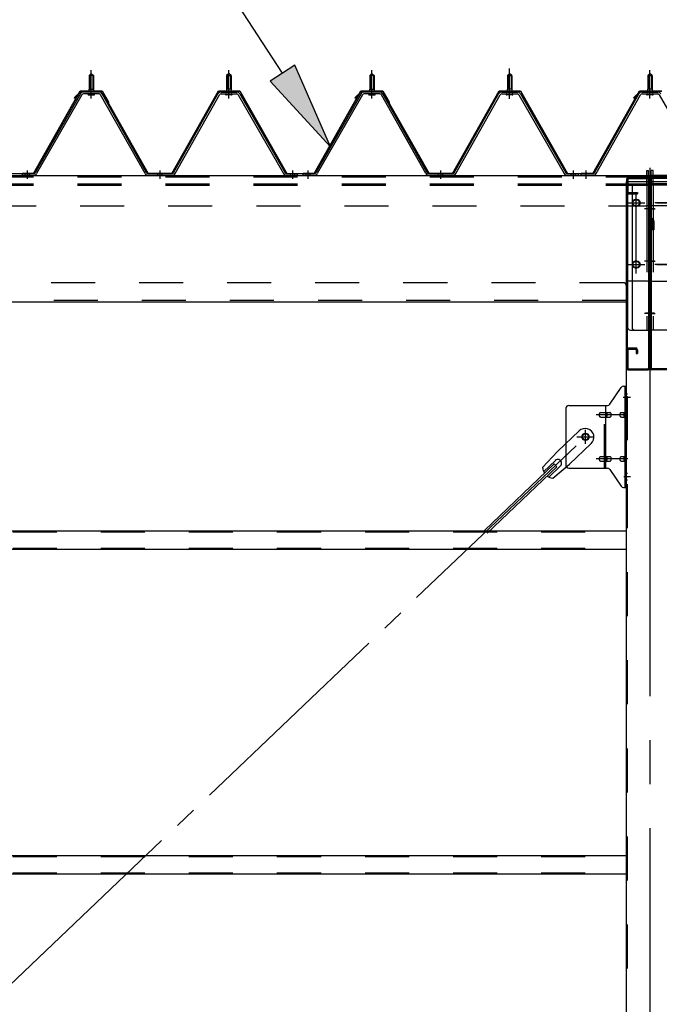
# Model space of a CAD drawing. Extents: x 868 to 32764, y 310 to 22484.
# Drawn here: x 23262 to 24424, y 17129 to 18918 of the extents above; entities that cross this region are included whole.
import ezdxf

# ---------------------------------------------------------------- set-up
doc = ezdxf.new("R2010")
doc.units = 0
doc.header["$LTSCALE"] = 80
for name, pattern in [('1PL-M', [15, 12, -1, 1, -1]), ('1PL-SL', [6.5, 5, -0.5, 0.5, -0.5]), ('HIDE-L', [3, 2, -1]), ('HIDE-M', [2, 1, -1])]:
    doc.linetypes.add(name, pattern=pattern)
for name, color, linetype in [('HIKIDASHI', 6, 'CONTINUOUS'), ('パネル受フレ-ム', 1, 'CONTINUOUS'), ('ブレ-ス', 3, 'CONTINUOUS'), ('ブレ-ス取付金物', 2, 'CONTINUOUS'), ('ヨドル-フ88', 2, 'CONTINUOUS'), ('後柱', 3, 'CONTINUOUS'), ('後桁', 3, 'CONTINUOUS'), ('梁AB', 2, 'CONTINUOUS'), ('梁取付金具', 2, 'CONTINUOUS'), ('胴縁', 1, 'CONTINUOUS')]:
    doc.layers.add(name, color=color, linetype=linetype)

msp = doc.modelspace()

# ---------------------------------------------------------------- linework, layer by layer
at = {"layer": 'HIKIDASHI'}
for p, q in [((23739.6, 18820.9), (23486.5, 19209.8)), ((23761.9, 18835.5), (23717.2, 18806.4)), ((23826.8, 18686.8), (23761.9, 18835.5)), ((23717.2, 18806.4), (23826.8, 18686.8))]:
    msp.add_line(p, q, dxfattribs=at)
msp.add_solid([(23717.2, 18806.4), (23761.9, 18835.5), (23826.8, 18686.8)], dxfattribs=at)
at = {"layer": 'パネル受フレ-ム', "color": 6, "linetype": '1PL-M'}
for p, q in [((23391.9, 18775), (23391.9, 18826.5)), ((23641.9, 18775), (23641.9, 18826.5)), ((23901.9, 18775), (23901.9, 18826.5)), ((24151.9, 18775), (24151.9, 18826.5)), ((24406.9, 18775), (24406.9, 18826.5)), ((23275.9, 18629), (23275.9, 18644.2)), ((23516.9, 18629), (23516.9, 18644.2)), ((23757.9, 18629), (23757.9, 18644.2)), ((23785.9, 18629), (23785.9, 18644.2)), ((24026.9, 18629), (24026.9, 18644.2)), ((24267.9, 18629), (24267.9, 18644.2)), ((24290.9, 18629), (24290.9, 18644.2))]:
    msp.add_line(p, q, dxfattribs=at)
at = {"layer": 'パネル受フレ-ム', "color": 6, "linetype": '1PL-SL'}
msp.add_line((24151.9, 18774.4), (24151.9, 18829.1), dxfattribs=at)
at = {"layer": 'パネル受フレ-ム'}
for p, q in [((23387.9, 18816.5), (23391.9, 18820.5)), ((23387.9, 18816.5), (23387.9, 18791.5)), ((23395.9, 18816.5), (23387.9, 18816.5)), ((23391.9, 18820.5), (23395.9, 18816.5)), ((23395.9, 18816.5), (23395.9, 18791.5)), ((23641.9, 18820.5), (23637.9, 18816.5)), ((23637.9, 18816.5), (23645.9, 18816.5)), ((23637.9, 18816.5), (23637.9, 18791.5)), ((23645.9, 18816.5), (23641.9, 18820.5)), ((23645.9, 18816.5), (23645.9, 18791.5)), ((23897.9, 18816.5), (23901.9, 18820.5)), ((23897.9, 18816.5), (23897.9, 18791.5)), ((23905.9, 18816.5), (23897.9, 18816.5)), ((23901.9, 18820.5), (23905.9, 18816.5)), ((23905.9, 18816.5), (23905.9, 18791.5)), ((24151.9, 18820.5), (24147.9, 18816.5)), ((24147.9, 18816.5), (24155.9, 18816.5)), ((24147.9, 18816.5), (24147.9, 18791.5)), ((24155.9, 18816.5), (24151.9, 18820.5)), ((24155.9, 18816.5), (24155.9, 18791.5)), ((24406.9, 18820.5), (24402.9, 18816.5)), ((24402.9, 18816.5), (24402.9, 18791.5)), ((24402.9, 18816.5), (24410.9, 18816.5)), ((24410.9, 18816.5), (24406.9, 18820.5)), ((24410.9, 18816.5), (24410.9, 18791.5)), ((23406.2, 18786.5), (23377.6, 18786.5)), ((23386, 18787.5), (23397.8, 18787.5)), ((23386, 18786.5), (23386, 18787.5)), ((23387.7, 18791.5), (23396.2, 18791.5)), ((23387.7, 18791.5), (23387.7, 18787.5)), ((23396.2, 18791.5), (23396.2, 18787.5)), ((23397.8, 18787.5), (23397.8, 18786.5)), ((23627.7, 18786.5), (23656.2, 18786.5)), ((23636, 18787.5), (23636, 18786.5)), ((23647.8, 18787.5), (23636, 18787.5)), ((23637.7, 18791.5), (23637.7, 18787.5)), ((23646.2, 18791.5), (23637.7, 18791.5)), ((23646.2, 18791.5), (23646.2, 18787.5)), ((23647.8, 18786.5), (23647.8, 18787.5)), ((23916.2, 18786.5), (23887.6, 18786.5)), ((23896, 18787.5), (23907.8, 18787.5)), ((23896, 18786.5), (23896, 18787.5)), ((23897.7, 18791.5), (23906.2, 18791.5)), ((23897.7, 18791.5), (23897.7, 18787.5)), ((23906.2, 18791.5), (23906.2, 18787.5)), ((23907.8, 18787.5), (23907.8, 18786.5)), ((24137.7, 18786.5), (24166.2, 18786.5)), ((24146, 18787.5), (24146, 18786.5)), ((24157.8, 18787.5), (24146, 18787.5)), ((24147.7, 18791.5), (24147.7, 18787.5)), ((24156.2, 18791.5), (24147.7, 18791.5)), ((24156.2, 18791.5), (24156.2, 18787.5)), ((24157.8, 18786.5), (24157.8, 18787.5)), ((24392.7, 18786.5), (24421.2, 18786.5)), ((24412.8, 18787.5), (24401, 18787.5)), ((24401, 18787.5), (24401, 18786.5)), ((24411.2, 18791.5), (24402.7, 18791.5)), ((24402.7, 18791.5), (24402.7, 18787.5)), ((24411.2, 18791.5), (24411.2, 18787.5)), ((24412.8, 18786.5), (24412.8, 18787.5)), ((23372.1, 18783.3), (23289.8, 18639.8)), ((23374.9, 18781.7), (23292.6, 18638.2)), ((23406.2, 18783.3), (23377.6, 18783.3)), ((23386.9, 18781.3), (23396.9, 18781.3)), ((23489.7, 18638.2), (23409, 18781.6)), ((23492.5, 18639.8), (23411.8, 18783.2)), ((23541.3, 18639.8), (23622.1, 18783.2)), ((23544.1, 18638.2), (23624.9, 18781.6)), ((23627.7, 18783.3), (23656.2, 18783.3)), ((23646.9, 18781.3), (23636.9, 18781.3)), ((23659, 18781.7), (23741.2, 18638.2)), ((23661.8, 18783.3), (23744, 18639.8)), ((23882.1, 18783.3), (23799.8, 18639.8)), ((23884.9, 18781.7), (23802.6, 18638.2)), ((23916.2, 18783.3), (23887.6, 18783.3)), ((23896.9, 18781.3), (23906.9, 18781.3)), ((23999.7, 18638.2), (23919, 18781.6)), ((24002.5, 18639.8), (23921.8, 18783.2)), ((24051.3, 18639.8), (24132.1, 18783.2)), ((24054.1, 18638.2), (24134.9, 18781.6)), ((24137.7, 18783.3), (24166.2, 18783.3)), ((24156.9, 18781.3), (24146.9, 18781.3)), ((24169, 18781.7), (24251.2, 18638.2)), ((24171.8, 18783.3), (24254, 18639.8)), ((24306.3, 18639.8), (24387.1, 18783.2)), ((24309.1, 18638.2), (24389.9, 18781.6)), ((24392.7, 18783.3), (24421.2, 18783.3)), ((24411.9, 18781.3), (24401.9, 18781.3)), ((24424, 18781.7), (24506.2, 18638.2)), ((23266.9, 18635), (23266.9, 18638.2)), ((23287.1, 18638.2), (23266.9, 18638.2)), ((23266.9, 18635), (23266.9, 18638.2)), ((23287.1, 18635), (23266.9, 18635)), ((23538.6, 18638.2), (23495.3, 18638.2)), ((23538.6, 18635), (23495.3, 18635)), ((23764.9, 18635), (23745.9, 18635)), ((23746.8, 18638.2), (23766.9, 18638.2)), ((23746.8, 18635), (23766.9, 18635)), ((23766.9, 18635), (23766.9, 18638.2)), ((23776.9, 18635), (23776.9, 18638.2)), ((23797.1, 18638.2), (23776.9, 18638.2)), ((23776.9, 18635), (23776.9, 18638.2)), ((23797.1, 18635), (23776.9, 18635)), ((24048.6, 18638.2), (24005.3, 18638.2)), ((24048.6, 18635), (24005.3, 18635)), ((24274.9, 18635), (24255.9, 18635)), ((24256.8, 18638.2), (24276.9, 18638.2)), ((24256.8, 18635), (24276.9, 18635)), ((24276.9, 18635), (24276.9, 18638.2)), ((24281.9, 18635), (24281.9, 18638.2)), ((24303.6, 18638.2), (24281.9, 18638.2)), ((24303.6, 18635), (24281.9, 18635))]:
    msp.add_line(p, q, dxfattribs=at)
at = {"layer": 'パネル受フレ-ム', "color": 6}
for p, q in [((23388.9, 18816.5), (23388.6, 18817.1)), ((23388.9, 18816.5), (23388.9, 18791.5)), ((23394.9, 18816.5), (23395.3, 18817.1)), ((23394.9, 18816.5), (23394.9, 18791.5)), ((23638.9, 18816.5), (23638.6, 18817.1)), ((23638.9, 18816.5), (23638.9, 18791.5)), ((23644.9, 18816.5), (23645.3, 18817.1)), ((23644.9, 18816.5), (23644.9, 18791.5)), ((23898.9, 18816.5), (23898.6, 18817.1)), ((23898.9, 18816.5), (23898.9, 18791.5)), ((23904.9, 18816.5), (23905.3, 18817.1)), ((23904.9, 18816.5), (23904.9, 18791.5)), ((24148.9, 18816.5), (24148.6, 18817.1)), ((24148.9, 18816.5), (24148.9, 18791.5)), ((24154.9, 18816.5), (24155.3, 18817.1)), ((24154.9, 18816.5), (24154.9, 18791.5)), ((24403.9, 18816.5), (24403.6, 18817.1)), ((24403.9, 18816.5), (24403.9, 18791.5)), ((24409.9, 18816.5), (24410.3, 18817.1)), ((24409.9, 18816.5), (24409.9, 18791.5))]:
    msp.add_line(p, q, dxfattribs=at)
at = {"layer": 'パネル受フレ-ム', "color": 6, "linetype": 'HIDE-M'}
for p, q in [((23271.9, 18635), (23271.9, 18638.2)), ((23279.9, 18635), (23279.9, 18638.2)), ((23512.9, 18635), (23512.9, 18638.2)), ((23520.9, 18635), (23520.9, 18638.2)), ((23753.9, 18635), (23753.9, 18638.2)), ((23761.9, 18635), (23761.9, 18638.2)), ((23781.9, 18635), (23781.9, 18638.2)), ((23789.9, 18635), (23789.9, 18638.2)), ((24022.9, 18635), (24022.9, 18638.2)), ((24030.9, 18635), (24030.9, 18638.2)), ((24263.9, 18635), (24263.9, 18638.2)), ((24271.9, 18635), (24271.9, 18638.2))]:
    msp.add_line(p, q, dxfattribs=at)
at = {"layer": 'パネル受フレ-ム'}
for centre, radius, start, end in [((23377.6, 18780.1), 6.4, 90, 150.1803), ((23406.2, 18780.1), 6.4, 29.3816, 90), ((23627.7, 18780.1), 6.4, 90, 150.6184), ((23656.2, 18780.1), 6.4, 29.8197, 90), ((23887.6, 18780.1), 6.4, 90, 150.1803), ((23916.2, 18780.1), 6.4, 29.3816, 90), ((24137.7, 18780.1), 6.4, 90, 150.6184), ((24166.2, 18780.1), 6.4, 29.8197, 90), ((24392.7, 18780.1), 6.4, 90, 150.6184), ((24421.2, 18780.1), 6.4, 29.8197, 90), ((23377.6, 18780.1), 3.2, 90, 150.1803), ((23386.9, 18782.3), 1, 90, 270), ((23396.9, 18782.3), 1, 270, 90), ((23406.2, 18780.1), 3.2, 29.3816, 90), ((23627.7, 18780.1), 3.2, 90, 150.6184), ((23636.9, 18782.3), 1, 90, 270), ((23646.9, 18782.3), 1, 270, 90), ((23656.2, 18780.1), 3.2, 29.8197, 90), ((23887.6, 18780.1), 3.2, 90, 150.1803), ((23896.9, 18782.3), 1, 90, 270), ((23906.9, 18782.3), 1, 270, 90), ((23916.2, 18780.1), 3.2, 29.3816, 90), ((24137.7, 18780.1), 3.2, 90, 150.6184), ((24146.9, 18782.3), 1, 90, 270), ((24156.9, 18782.3), 1, 270, 90), ((24166.2, 18780.1), 3.2, 29.8197, 90), ((24392.7, 18780.1), 3.2, 90, 150.6184), ((24401.9, 18782.3), 1, 90, 270), ((24411.9, 18782.3), 1, 270, 90), ((24421.2, 18780.1), 3.2, 29.8197, 90), ((23287.1, 18641.4), 3.2, 270, 330.1803), ((23287.1, 18641.4), 6.4, 270, 330.1803), ((23495.3, 18641.4), 6.4, 209.3816, 270), ((23495.3, 18641.4), 3.2, 209.3816, 270), ((23538.6, 18641.4), 3.2, 270, 330.6184), ((23538.6, 18641.4), 6.4, 270, 330.6184), ((23746.8, 18641.4), 6.4, 209.8197, 270), ((23746.8, 18641.4), 3.2, 209.8197, 270), ((23797.1, 18641.4), 3.2, 270, 330.1803), ((23797.1, 18641.4), 6.4, 270, 330.1803), ((24005.3, 18641.4), 6.4, 209.3816, 270), ((24005.3, 18641.4), 3.2, 209.3816, 270), ((24048.6, 18641.4), 3.2, 270, 330.6184), ((24048.6, 18641.4), 6.4, 270, 330.6184), ((24256.8, 18641.4), 6.4, 209.8197, 270), ((24256.8, 18641.4), 3.2, 209.8197, 270), ((24303.6, 18641.4), 3.2, 270, 330.6184), ((24303.6, 18641.4), 6.4, 270, 330.6184)]:
    msp.add_arc(centre, radius, start, end, dxfattribs=at)
at = {"layer": 'ブレ-ス', "color": 6, "linetype": '1PL-SL'}
msp.add_line((21723.9, 15716), (24289.9, 18160), dxfattribs=at)
at = {"layer": 'ブレ-ス'}
for p, q in [((24278.2, 18170.9), (24239, 18133.6)), ((24300.2, 18147.7), (24261.1, 18110.5)), ((24212, 18104.2), (24239, 18133.6)), ((24233.2, 18110.8), (24106.5, 17990.1)), ((24238, 18105.7), (24111.3, 17985)), ((24235.1, 18117.1), (24213.7, 18096.7)), ((24244.4, 18107.3), (24223, 18087)), ((24230.4, 18084.9), (24261.1, 18110.5)), ((24238, 18105.7), (24233.2, 18110.8))]:
    msp.add_line(p, q, dxfattribs=at)
msp.add_circle((24289.9, 18160), 5.5, dxfattribs=at)
for centre, radius, start, end in [((24289.2, 18159.3), 16, 313.6054, 133.6054), ((24239.7, 18112.2), 6.7, 313.6054, 133.6054), ((24232, 18104.8), 20, 181.7698, 213.5268), ((24232, 18104.8), 20, 233.6841, 265.4411)]:
    msp.add_arc(centre, radius, start, end, dxfattribs=at)
at = {"layer": 'ブレ-ス取付金物'}
for p, q in [((24333.9, 18219.2), (24354.9, 18249.8)), ((24359.1, 18252), (24364.4, 18252)), ((24362.1, 18068), (24362.1, 18252)), ((24364.4, 18068), (24364.4, 18252)), ((24259.4, 18217), (24329.8, 18217)), ((24326.7, 18103), (24326.7, 18217)), ((24254.4, 18212), (24254.4, 18108)), ((24317.9, 18204), (24326.7, 18204)), ((24317.9, 18196), (24326.7, 18196)), ((24327.7, 18204), (24334.2, 18204)), ((24327.7, 18196), (24334.2, 18196)), ((24355.6, 18204), (24362.1, 18204)), ((24355.6, 18196), (24362.1, 18196)), ((24362.1, 18212), (24364.4, 18212)), ((24317.9, 18124), (24326.7, 18124)), ((24327.7, 18124), (24334.2, 18124)), ((24355.6, 18124), (24362.1, 18124)), ((24317.9, 18116), (24326.7, 18116)), ((24327.7, 18116), (24334.2, 18116)), ((24355.6, 18116), (24362.1, 18116)), ((24362.1, 18108), (24364.4, 18108)), ((24259.4, 18103), (24329.8, 18103)), ((24333.9, 18100.8), (24354.9, 18070.2)), ((24359.1, 18068), (24364.4, 18068))]:
    msp.add_line(p, q, dxfattribs=at)
at = {"layer": 'ブレ-ス取付金物', "color": 6, "linetype": '1PL-SL'}
for p, q in [((24358.4, 18232), (24369.5, 18232)), ((24366.9, 18200), (24309.5, 18200)), ((24273.9, 18160), (24305.7, 18160)), ((24289.9, 18147), (24289.9, 18172.9)), ((24366.9, 18120), (24309.5, 18120)), ((24359.4, 18088), (24368.4, 18088))]:
    msp.add_line(p, q, dxfattribs=at)
at = {"layer": 'ブレ-ス取付金物', "color": 6, "linetype": 'HIDE-M'}
msp.add_line((24324.4, 18103), (24324.4, 18217), dxfattribs=at)
at = {"layer": 'ブレ-ス取付金物'}
msp.add_circle((24289.9, 18160), 6.5, dxfattribs=at)
for centre, radius, start, end in [((24359.1, 18247), 5, 90, 145.561), ((24359.1, 18247), 5, 90, 145.561), ((24259.4, 18212), 5, 90, 180), ((24329.8, 18222), 5, 270, 325.561), ((24319, 18200), 4.56, 160.0776, 180), ((24319, 18200), 4.56, 180, 199.9224), ((24318.5, 18200.2), 4.01, 138.8141, 160.0776), ((24318.5, 18199.8), 4.01, 199.9224, 221.1859), ((24318.1, 18200.5), 3.57, 115.3323, 138.8141), ((24318.1, 18199.5), 3.57, 221.1859, 244.6677), ((24317.9, 18200.9), 3.07, 90, 115.3323), ((24317.9, 18199.1), 3.07, 244.6677, 270), ((24326.7, 18202.4), 1.61, 56.4659, 90), ((24326.7, 18197.6), 1.61, 270, 303.5341), ((24326, 18201.2), 2.98, 32.0054, 56.4659), ((24326, 18198.7), 2.98, 303.5341, 327.9946), ((24324.8, 18200.5), 4.4, 14.5143, 32.0054), ((24324.8, 18199.5), 4.4, 327.9946, 345.4857), ((24322.8, 18200), 6.38, 0, 14.5143), ((24322.8, 18200), 6.38, 345.4857, 0), ((24334.2, 18202.4), 1.61, 56.4659, 90), ((24334.2, 18197.6), 1.61, 270, 303.5341), ((24333.5, 18201.2), 2.98, 32.0054, 56.4659), ((24333.5, 18198.7), 2.98, 303.5341, 327.9946), ((24332.3, 18200.5), 4.4, 14.5143, 32.0054), ((24332.3, 18199.5), 4.4, 327.9946, 345.4857), ((24330.3, 18200), 6.38, 0, 14.5143), ((24330.3, 18200), 6.38, 345.4857, 0), ((24356.7, 18200), 4.56, 160.0776, 180), ((24356.7, 18200), 4.56, 180, 199.9224), ((24356.2, 18200.2), 4.01, 138.8141, 160.0776), ((24356.2, 18199.8), 4.01, 199.9224, 221.1859), ((24355.8, 18200.5), 3.57, 115.3323, 138.8141), ((24355.8, 18199.5), 3.57, 221.1859, 244.6677), ((24355.6, 18200.9), 3.07, 90, 115.3323), ((24355.6, 18199.1), 3.07, 244.6677, 270), ((24366, 18200), 6.38, 165.4857, 180), ((24366, 18200), 6.38, 180, 194.5143), ((24364.1, 18200.5), 4.4, 147.9946, 165.4857), ((24364.1, 18199.5), 4.4, 194.5143, 212.0054), ((24362.9, 18201.2), 2.98, 123.5341, 147.9946), ((24362.9, 18198.7), 2.98, 212.0054, 236.4659), ((24362.1, 18202.4), 1.61, 90, 123.5341), ((24362.1, 18197.6), 1.61, 236.4659, 270), ((24318.1, 18120.5), 3.57, 115.3323, 138.8141), ((24317.9, 18120.9), 3.07, 90, 115.3323), ((24326.7, 18122.4), 1.61, 56.4659, 90), ((24326, 18121.2), 2.98, 32.0054, 56.4659), ((24334.2, 18122.4), 1.61, 56.4659, 90), ((24333.5, 18121.2), 2.98, 32.0054, 56.4659), ((24355.8, 18120.5), 3.57, 115.3323, 138.8141), ((24355.6, 18120.9), 3.07, 90, 115.3323), ((24362.9, 18121.2), 2.98, 123.5341, 147.9946), ((24362.1, 18122.4), 1.61, 90, 123.5341), ((24259.4, 18108), 5, 180, 270), ((24319, 18120), 4.56, 160.0776, 180), ((24319, 18120), 4.56, 180, 199.9224), ((24318.5, 18120.2), 4.01, 138.8141, 160.0776), ((24318.5, 18119.8), 4.01, 199.9224, 221.1859), ((24318.1, 18119.5), 3.57, 221.1859, 244.6677), ((24317.9, 18119.1), 3.07, 244.6677, 270), ((24326.7, 18117.6), 1.61, 270, 303.5341), ((24326, 18118.7), 2.98, 303.5341, 327.9946), ((24324.8, 18120.5), 4.4, 14.5143, 32.0054), ((24324.8, 18119.5), 4.4, 327.9946, 345.4857), ((24322.8, 18120), 6.38, 0, 14.5143), ((24322.8, 18120), 6.38, 345.4857, 0), ((24334.2, 18117.6), 1.61, 270, 303.5341), ((24333.5, 18118.7), 2.98, 303.5341, 327.9946), ((24332.3, 18120.5), 4.4, 14.5143, 32.0054), ((24332.3, 18119.5), 4.4, 327.9946, 345.4857), ((24330.3, 18120), 6.38, 0, 14.5143), ((24330.3, 18120), 6.38, 345.4857, 0), ((24356.7, 18120), 4.56, 160.0776, 180), ((24356.7, 18120), 4.56, 180, 199.9224), ((24356.2, 18120.2), 4.01, 138.8141, 160.0776), ((24356.2, 18119.8), 4.01, 199.9224, 221.1859), ((24355.8, 18119.5), 3.57, 221.1859, 244.6677), ((24355.6, 18119.1), 3.07, 244.6677, 270), ((24366, 18120), 6.38, 165.4857, 180), ((24366, 18120), 6.38, 180, 194.5143), ((24364.1, 18120.5), 4.4, 147.9946, 165.4857), ((24364.1, 18119.5), 4.4, 194.5143, 212.0054), ((24362.9, 18118.7), 2.98, 212.0054, 236.4659), ((24362.1, 18117.6), 1.61, 236.4659, 270), ((24329.8, 18098), 5, 34.439, 90), ((24359.1, 18073), 5, 214.439, 270)]:
    msp.add_arc(centre, radius, start, end, dxfattribs=at)
at = {"layer": 'ヨドル-フ88'}
for p, q in [((23286.8, 18638.7), (23371.8, 18788.7)), ((23287.1, 18638.2), (23372.1, 18788.2)), ((23360.9, 18775.7), (23372.9, 18787.7)), ((23361.2, 18775.3), (23373.1, 18787.2)), ((23371.8, 18788.7), (23411.8, 18788.7)), ((23372.1, 18788.2), (23411.5, 18788.2)), ((23372.9, 18787.7), (23407.9, 18787.7)), ((23373.1, 18787.2), (23407.7, 18787.2)), ((23407.7, 18787.2), (23415.4, 18778.7)), ((23407.9, 18787.7), (23415.8, 18779)), ((23411.5, 18788.2), (23422.8, 18768.6)), ((23411.8, 18788.7), (23423.3, 18768.8)), ((23538.3, 18638.7), (23623, 18788.7)), ((23538.6, 18638.2), (23623.3, 18788.2)), ((23623, 18788.7), (23662.1, 18788.7)), ((23623.3, 18788.2), (23661.8, 18788.2)), ((23661.8, 18788.2), (23746.8, 18638.2)), ((23662.1, 18788.7), (23747.1, 18638.7)), ((23796.8, 18638.7), (23881.8, 18788.7)), ((23797.1, 18638.2), (23882.1, 18788.2)), ((23870.9, 18775.7), (23882.9, 18787.7)), ((23871.2, 18775.3), (23883.1, 18787.2)), ((23881.8, 18788.7), (23921.8, 18788.7)), ((23882.1, 18788.2), (23921.5, 18788.2)), ((23882.9, 18787.7), (23917.9, 18787.7)), ((23883.1, 18787.2), (23917.7, 18787.2)), ((23917.7, 18787.2), (23925.4, 18778.7)), ((23917.9, 18787.7), (23925.8, 18779)), ((23921.5, 18788.2), (23932.8, 18768.6)), ((23921.8, 18788.7), (23933.3, 18768.8)), ((24048.3, 18638.7), (24133, 18788.7)), ((24048.6, 18638.2), (24133.3, 18788.2)), ((24133, 18788.7), (24172.1, 18788.7)), ((24133.3, 18788.2), (24171.8, 18788.2)), ((24171.8, 18788.2), (24256.8, 18638.2)), ((24172.1, 18788.7), (24257.1, 18638.7)), ((24303.3, 18638.7), (24388.3, 18788.7)), ((24303.6, 18638.2), (24388.6, 18788.2)), ((24377.4, 18775.7), (24389.4, 18787.7)), ((24377.7, 18775.3), (24389.6, 18787.2)), ((24388.3, 18788.7), (24428.3, 18788.7)), ((24388.6, 18788.2), (24428, 18788.2)), ((24389.4, 18787.7), (24424.4, 18787.7)), ((24389.6, 18787.2), (24424.2, 18787.2)), ((23361.2, 18775.3), (23360.9, 18775.7)), ((23415.4, 18778.7), (23495.3, 18638.2)), ((23415.8, 18779), (23495.6, 18638.7)), ((23422.8, 18768.6), (23422.8, 18762.8)), ((23423.3, 18768.8), (23423.3, 18762.8)), ((23871.2, 18775.3), (23870.9, 18775.7)), ((23925.4, 18778.7), (24005.3, 18638.2)), ((23925.8, 18779), (24005.6, 18638.7)), ((23932.8, 18768.6), (23932.8, 18762.8)), ((23933.3, 18768.8), (23933.3, 18762.8)), ((24377.7, 18775.3), (24377.4, 18775.7)), ((23423.3, 18762.8), (23422.8, 18762.8)), ((23933.3, 18762.8), (23932.8, 18762.8)), ((23236.8, 18638.2), (23287.1, 18638.2)), ((23237.1, 18638.7), (23286.8, 18638.7)), ((23495.3, 18638.2), (23538.6, 18638.2)), ((23495.6, 18638.7), (23538.3, 18638.7)), ((23746.8, 18638.2), (23797.1, 18638.2)), ((23747.1, 18638.7), (23796.8, 18638.7)), ((24005.3, 18638.2), (24048.6, 18638.2)), ((24005.6, 18638.7), (24048.3, 18638.7)), ((24256.8, 18638.2), (24303.6, 18638.2)), ((24257.1, 18638.7), (24303.3, 18638.7))]:
    msp.add_line(p, q, dxfattribs=at)
at = {"layer": '後柱', "color": 6, "linetype": '1PL-M'}
msp.add_line((24406.9, 18649), (24406.9, 15409), dxfattribs=at)
at = {"layer": '後柱'}
for p, q in [((24364.4, 18624), (24449.4, 18624)), ((24364.4, 15434), (24364.4, 18624)), ((24383.4, 18591), (24380.4, 18591)), ((24380.4, 18579), (24383.4, 18579)), ((24383.4, 18479), (24380.4, 18479)), ((24380.4, 18467), (24383.4, 18467))]:
    msp.add_line(p, q, dxfattribs=at)
at = {"layer": '後柱', "color": 6, "linetype": 'HIDE-M'}
for p, q in [((24366, 15434), (24366, 18624)), ((24364.4, 18238), (24366, 18238)), ((24364.4, 18226), (24366, 18226)), ((24364.4, 18094), (24366, 18094)), ((24364.4, 18082), (24366, 18082))]:
    msp.add_line(p, q, dxfattribs=at)
at = {"layer": '後柱', "color": 6, "linetype": '1PL-SL'}
for p, q in [((24381.9, 18462), (24381.9, 18596)), ((24369.4, 18585), (24394.4, 18585)), ((24419.4, 18585), (24444.4, 18585)), ((24369.4, 18473), (24394.4, 18473)), ((24419.4, 18473), (24444.4, 18473)), ((24359.4, 18232), (24371.7, 18232)), ((24359.4, 18088), (24371.7, 18088))]:
    msp.add_line(p, q, dxfattribs=at)
at = {"layer": '後柱'}
for centre, start, end in [((24380.4, 18585), 90, 270), ((24383.4, 18585), 270, 90), ((24380.4, 18473), 90, 270), ((24383.4, 18473), 270, 90)]:
    msp.add_arc(centre, 6, start, end, dxfattribs=at)
at = {"layer": '後桁'}
for p, q in [((21606.9, 18635), (24406.9, 18635)), ((27206.9, 18635), (24406.9, 18635)), ((24406.9, 18635), (24406.9, 18448)), ((24406.9, 18635), (24406.9, 18448)), ((24363.9, 18438), (24363.9, 18405)), ((24401.9, 18443), (24368.9, 18443)), ((24411.9, 18443), (24444.9, 18443)), ((24363.9, 18409.8), (24363.9, 18405)), ((24363.9, 18405), (21649.9, 18405))]:
    msp.add_line(p, q, dxfattribs=at)
at = {"layer": '後桁', "color": 6, "linetype": 'HIDE-M'}
for p, q in [((21606.9, 18632.2), (24406.9, 18632.2)), ((27206.9, 18632.2), (24406.9, 18632.2)), ((21606.9, 18620), (24406.9, 18620)), ((21606.9, 18617.2), (24406.9, 18617.2)), ((27206.9, 18620), (24406.9, 18620)), ((27206.9, 18617.2), (24406.9, 18617.2)), ((21611.9, 18580), (24401.9, 18580)), ((27201.9, 18580), (24411.9, 18580)), ((24358.9, 18440), (21654.9, 18440)), ((24363.9, 18407.8), (21649.9, 18407.8))]:
    msp.add_line(p, q, dxfattribs=at)
at = {"layer": '後桁', "color": 6, "linetype": '1PL-SL'}
for p, q in [((24381.9, 18457), (24381.9, 18601)), ((24365.9, 18585), (24397.9, 18585)), ((24447.9, 18585), (24415.9, 18585)), ((24365.9, 18473), (24397.9, 18473)), ((24447.9, 18473), (24415.9, 18473))]:
    msp.add_line(p, q, dxfattribs=at)
at = {"layer": '後桁'}
for centre in [(24381.9, 18585), (24381.9, 18473)]:
    msp.add_circle(centre, 6, dxfattribs=at)
at = {"layer": '後桁', "color": 6, "linetype": 'HIDE-M'}
for centre, start, end in [((24401.9, 18585), 270, 0), ((24411.9, 18585), 180, 270), ((24358.9, 18435), 0, 90)]:
    msp.add_arc(centre, 5, start, end, dxfattribs=at)
at = {"layer": '後桁'}
for centre, start, end in [((24401.9, 18448), 270, 0), ((24411.9, 18448), 180, 270), ((24368.9, 18438), 90, 180)]:
    msp.add_arc(centre, 5, start, end, dxfattribs=at)
at = {"layer": '梁AB'}
for p, q in [((24364.4, 18628.2), (24364.4, 18604.8)), ((24366.7, 18628.2), (24366.7, 18604.8)), ((24367.7, 18631.5), (24403.6, 18631.5)), ((24367.7, 18629.2), (24403.6, 18629.2)), ((24404.6, 18628.2), (24404.6, 18284.8)), ((24406.9, 18628.2), (24406.9, 18284.8)), ((24409.2, 18628.2), (24409.2, 18284.8)), ((24446.1, 18631.5), (24410.2, 18631.5)), ((24446.1, 18629.2), (24410.2, 18629.2)), ((24364.4, 18609), (24366.7, 18609)), ((24367.7, 18603.8), (24384.4, 18603.8)), ((24367.7, 18601.5), (24384.4, 18601.5)), ((24384.4, 18603.8), (24384.4, 18601.5)), ((24406.9, 18554), (24404.6, 18554)), ((24406.9, 18556.3), (24409.9, 18556.3)), ((24406.9, 18554), (24409.9, 18554)), ((24411.9, 18552), (24411.9, 18536.3)), ((24411.9, 18536.3), (24414.2, 18536.3)), ((24414.2, 18552), (24414.2, 18536.3)), ((24367.7, 18321.5), (24381.1, 18321.5)), ((24364.4, 18318.2), (24364.4, 18284.8)), ((24366.7, 18318.2), (24366.7, 18284.8)), ((24367.7, 18319.2), (24381.1, 18319.2)), ((24382.1, 18318.2), (24382.1, 18311.5)), ((24382.1, 18311.5), (24384.4, 18311.5)), ((24384.4, 18318.2), (24384.4, 18311.5)), ((24367.7, 18283.8), (24403.6, 18283.8)), ((24367.7, 18281.5), (24403.6, 18281.5)), ((24446.1, 18283.8), (24410.2, 18283.8)), ((24446.1, 18281.5), (24410.2, 18281.5))]:
    msp.add_line(p, q, dxfattribs=at)
at = {"layer": '梁AB', "color": 6, "linetype": '1PL-M'}
for p, q in [((24415.1, 18574), (24398.8, 18574)), ((24415.1, 18479.3), (24398.8, 18479.3)), ((24415.1, 18384.6), (24398.8, 18384.6))]:
    msp.add_line(p, q, dxfattribs=at)
at = {"layer": '梁AB'}
for centre, radius, start, end in [((24367.7, 18628.2), 3.3, 90, 180), ((24367.7, 18628.2), 1, 90, 180), ((24403.6, 18628.2), 3.3, 0, 90), ((24403.6, 18628.2), 1, 0, 90), ((24410.2, 18628.2), 3.3, 90, 180), ((24410.2, 18628.2), 1, 90, 180), ((24367.7, 18604.8), 3.3, 180, 270), ((24367.7, 18604.8), 1, 180, 270), ((24409.9, 18552), 4.3, 0, 90), ((24409.9, 18552), 2, 0, 90), ((24367.7, 18318.2), 3.3, 90, 180), ((24381.1, 18318.2), 3.3, 0, 90), ((24367.7, 18318.2), 1, 90, 180), ((24381.1, 18318.2), 1, 0, 90), ((24367.7, 18284.8), 3.3, 180, 270), ((24367.7, 18284.8), 1, 180, 270), ((24403.6, 18284.8), 3.3, 270, 0), ((24403.6, 18284.8), 1, 270, 0), ((24410.2, 18284.8), 3.3, 180, 270), ((24410.2, 18284.8), 1, 180, 270)]:
    msp.add_arc(centre, radius, start, end, dxfattribs=at)
at = {"layer": '梁取付金具'}
for p, q in [((24401.2, 18644), (24404.4, 18644)), ((24401.2, 18619), (24401.2, 18644)), ((24404.4, 18619), (24404.4, 18644)), ((24412.6, 18644), (24409.4, 18644)), ((24409.4, 18619), (24409.4, 18644)), ((24412.6, 18619), (24412.6, 18644)), ((24366.4, 18614), (24366.4, 18359)), ((24371.4, 18619), (24374.4, 18619)), ((24374.4, 18619), (24404.4, 18619)), ((24374.4, 18613.8), (24374.4, 18359)), ((24404.4, 18619), (24404.4, 18354)), ((24409.4, 18619), (24409.4, 18354)), ((24439.4, 18619), (24409.4, 18619)), ((24371.4, 18354), (24404.4, 18354)), ((24442.4, 18354), (24409.4, 18354))]:
    msp.add_line(p, q, dxfattribs=at)
at = {"layer": '梁取付金具', "color": 6, "linetype": 'HIDE-L'}
for p, q in [((24401.2, 18619), (24401.2, 18354)), ((24412.6, 18619), (24412.6, 18354))]:
    msp.add_line(p, q, dxfattribs=at)
at = {"layer": '梁取付金具', "color": 6, "linetype": '1PL-M'}
for p, q in [((24410.2, 18574), (24397.2, 18574)), ((24403.6, 18574), (24416.7, 18574)), ((24410.2, 18479), (24397.2, 18479)), ((24403.6, 18479), (24416.7, 18479)), ((24410.2, 18384), (24397.2, 18384)), ((24403.6, 18384), (24416.7, 18384))]:
    msp.add_line(p, q, dxfattribs=at)
at = {"layer": '梁取付金具', "color": 6, "linetype": 'HIDE-L'}
for centre in [(24381.9, 18585), (24381.9, 18473)]:
    msp.add_circle(centre, 6, dxfattribs=at)
at = {"layer": '梁取付金具'}
for centre, radius, start, end in [((24371.4, 18614), 5, 90, 180), ((24379.6, 18613.8), 5.2, 90, 180), ((24371.4, 18359), 5, 180, 270), ((24379.4, 18359), 5, 180, 270)]:
    msp.add_arc(centre, radius, start, end, dxfattribs=at)
at = {"layer": '胴縁'}
for p, q in [((21649.4, 17989), (24364.4, 17989)), ((21649.4, 17956), (24364.4, 17956)), ((21649.4, 17399), (24364.4, 17399)), ((21649.4, 17366), (24364.4, 17366))]:
    msp.add_line(p, q, dxfattribs=at)
at = {"layer": '胴縁', "color": 6, "linetype": 'HIDE-M'}
for p, q in [((21649.4, 17987.4), (24364.4, 17987.4)), ((21649.4, 17957.6), (24364.4, 17957.6)), ((21649.4, 17397.4), (24364.4, 17397.4)), ((21649.4, 17367.6), (24364.4, 17367.6))]:
    msp.add_line(p, q, dxfattribs=at)

doc.saveas('drawing.dxf')
